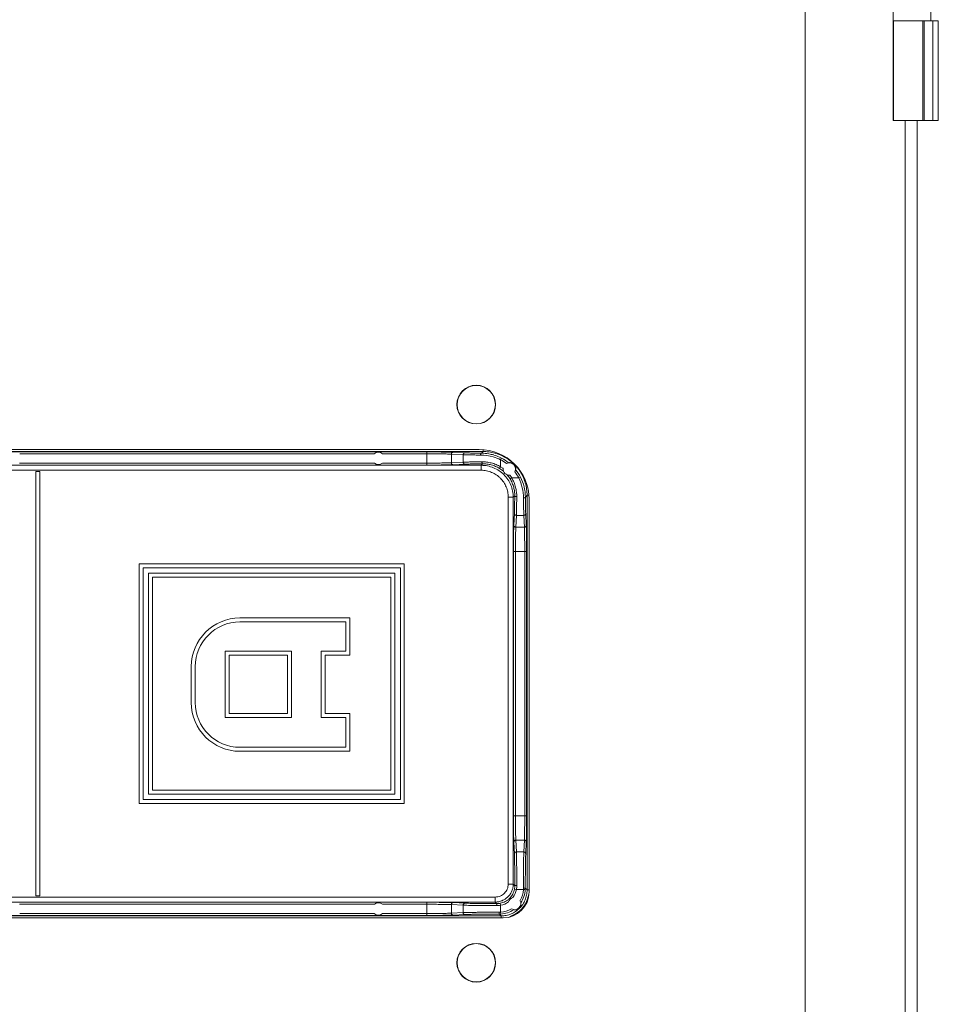
# Model space of a CAD drawing. Units: inches. Extents: x 0 to 213, y 0 to 50.
# Drawn here: x 101 to 106, y 28 to 33 of the extents above; entities that cross this region are included whole.
import ezdxf

# ---------------------------------------------------------------- set-up
doc = ezdxf.new("R2010")
doc.units = ezdxf.units.IN
doc.header["$MEASUREMENT"] = 0
doc.layers.add('CONTINUOUS1', color=7, linetype='Continuous', lineweight=20)

msp = doc.modelspace()

# ---------------------------------------------------------------- linework, layer by layer
at = {"layer": 'CONTINUOUS1'}
for p, q in [((105.0157, 35.3783), (105.0157, 21.5683)), ((105.4557, 32.4983), (105.4557, 33.9983)), ((105.6457, 33.4983), (105.6457, 32.9983)), ((105.4557, 32.9983), (105.6824, 32.9983)), ((105.4582, 32.4983), (105.4582, 32.9983)), ((105.6047, 32.4983), (105.6047, 32.9983)), ((105.6115, 32.4983), (105.6115, 32.9983)), ((105.6558, 32.4983), (105.6558, 32.9983)), ((105.6824, 32.4983), (105.6824, 32.9983)), ((105.4557, 32.4983), (105.4582, 32.4983)), ((105.6824, 32.4983), (105.4582, 32.4983)), ((105.5157, 32.4983), (105.5157, 23.9983)), ((105.5757, 32.4983), (105.5757, 23.9983)), ((103.4006, 30.8378), (100.5309, 30.8378)), ((103.3807, 30.848), (100.5507, 30.848)), ((103.1187, 30.8356), (100.8128, 30.8356)), ((102.8548, 30.8261), (101.0767, 30.8261)), ((103.1187, 30.8261), (102.8962, 30.8261)), ((103.1187, 30.7698), (103.1187, 30.8356)), ((103.2409, 30.8245), (103.2409, 30.7814)), ((103.3002, 30.8216), (103.2409, 30.8245)), ((103.3091, 30.8311), (103.2498, 30.834)), ((103.4006, 30.8378), (103.3921, 30.8294)), ((103.4006, 30.8478), (103.4006, 30.8378)), ((101.0765, 30.7798), (102.855, 30.7798)), ((102.896, 30.7798), (103.1187, 30.7798)), ((103.2409, 30.7814), (103.3002, 30.7842)), ((103.2503, 30.7714), (103.3096, 30.7742)), ((103.3002, 30.8216), (103.3002, 30.7842)), ((103.3912, 30.7684), (103.3988, 30.776)), ((103.4881, 30.7961), (103.4924, 30.8045)), ((103.4881, 30.7961), (103.4881, 30.7613)), ((103.3912, 30.7684), (100.5403, 30.7684)), ((103.3912, 30.7435), (100.5403, 30.7435)), ((100.8128, 30.7698), (103.1187, 30.7698)), ((101.1579, 30.738), (101.1579, 28.608)), ((101.1779, 30.738), (101.1579, 30.738)), ((101.1779, 28.608), (101.1779, 30.738)), ((103.3912, 30.7684), (103.3912, 30.7435)), ((103.4881, 30.7613), (103.4829, 30.7528)), ((103.4881, 30.7613), (103.499, 30.754)), ((103.499, 30.754), (103.5006, 30.7528)), ((103.544, 30.7054), (103.5355, 30.7001)), ((103.544, 30.7054), (103.5788, 30.7054)), ((103.5788, 30.7054), (103.5872, 30.7097)), ((103.5262, 28.6676), (103.5262, 30.6085)), ((103.5512, 30.6085), (103.5262, 30.6085)), ((103.5512, 30.6085), (103.5587, 30.616)), ((103.5512, 28.6676), (103.5512, 30.6085)), ((103.6206, 30.6179), (103.6121, 30.6094)), ((103.6206, 28.6382), (103.6206, 30.6179)), ((103.6306, 30.6179), (103.6206, 30.6179)), ((103.6307, 28.628), (103.6307, 30.598)), ((103.5569, 30.5268), (103.5541, 30.4676)), ((103.6167, 30.4671), (103.6138, 30.5264)), ((103.5669, 30.5174), (103.5641, 30.4582)), ((103.5669, 30.5174), (103.6043, 30.5174)), ((103.6072, 30.4582), (103.6043, 30.5174)), ((103.5641, 30.4582), (103.6072, 30.4582)), ((103.5525, 30.336), (103.5525, 29.01)), ((103.5525, 30.336), (103.6183, 30.336)), ((103.5625, 30.336), (103.5625, 29.01)), ((103.6088, 29.01), (103.6088, 30.336)), ((103.6183, 29.01), (103.6183, 30.336)), ((101.675, 30.2746), (101.675, 29.0714)), ((103.0052, 30.2746), (101.675, 30.2746)), ((101.695, 29.0914), (101.695, 30.2546)), ((101.695, 30.2546), (102.9852, 30.2546)), ((102.9852, 30.2546), (102.9852, 29.0914)), ((103.0052, 29.0714), (103.0052, 30.2746)), ((101.7227, 30.2269), (101.7227, 29.1191)), ((102.9575, 30.2269), (101.7227, 30.2269)), ((101.7427, 29.1391), (101.7427, 30.2069)), ((101.7427, 30.2069), (102.9375, 30.2069)), ((102.9375, 30.2069), (102.9375, 29.1391)), ((102.9575, 29.1191), (102.9575, 30.2269)), ((102.7326, 30.0025), (102.181, 30.0025)), ((102.7326, 29.8165), (102.7326, 30.0025)), ((102.181, 29.9825), (102.7126, 29.9825)), ((102.7126, 29.9825), (102.7126, 29.8365)), ((102.1076, 29.8365), (102.1076, 29.503)), ((102.4395, 29.8365), (102.1076, 29.8365)), ((102.4395, 29.503), (102.4395, 29.8365)), ((102.5886, 29.8365), (102.5886, 29.503)), ((102.7126, 29.8365), (102.5886, 29.8365)), ((102.1276, 29.523), (102.1276, 29.8165)), ((102.1276, 29.8165), (102.4195, 29.8165)), ((102.4195, 29.8165), (102.4195, 29.523)), ((102.6086, 29.523), (102.6086, 29.8165)), ((102.6086, 29.8165), (102.7326, 29.8165)), ((101.937, 29.7585), (101.937, 29.578)), ((101.957, 29.578), (101.957, 29.7585)), ((102.1076, 29.503), (102.4395, 29.503)), ((102.4195, 29.523), (102.1276, 29.523)), ((102.5886, 29.503), (102.7126, 29.503)), ((102.7326, 29.523), (102.6086, 29.523)), ((102.7126, 29.503), (102.7126, 29.354)), ((102.7326, 29.334), (102.7326, 29.523)), ((102.7126, 29.354), (102.181, 29.354)), ((102.181, 29.334), (102.7326, 29.334)), ((101.7227, 29.1191), (102.9575, 29.1191)), ((102.9375, 29.1391), (101.7427, 29.1391)), ((101.675, 29.0714), (103.0052, 29.0714)), ((102.9852, 29.0914), (101.695, 29.0914)), ((103.5525, 29.01), (103.6183, 29.01)), ((103.5541, 28.8785), (103.5569, 28.8192)), ((103.5641, 28.8879), (103.5669, 28.8286)), ((103.6072, 28.8879), (103.5641, 28.8879)), ((103.6043, 28.8286), (103.6072, 28.8879)), ((103.6138, 28.8197), (103.6167, 28.879)), ((103.6043, 28.8286), (103.5669, 28.8286)), ((103.5512, 28.6676), (103.5262, 28.6676)), ((103.5512, 28.6676), (103.5591, 28.6596)), ((100.4703, 28.6026), (103.4612, 28.6026)), ((101.1579, 28.608), (101.1779, 28.608)), ((103.4612, 28.5776), (103.4612, 28.6026)), ((103.5673, 28.6407), (103.5575, 28.6426)), ((103.602, 28.6407), (103.5673, 28.6407)), ((103.602, 28.6407), (103.6115, 28.6402)), ((103.6206, 28.6382), (103.6117, 28.6471)), ((103.6306, 28.6382), (103.6206, 28.6382)), ((100.4703, 28.5776), (103.4612, 28.5776)), ((103.1187, 28.5763), (100.8128, 28.5763)), ((102.855, 28.5663), (101.0765, 28.5663)), ((103.1187, 28.5663), (102.896, 28.5663)), ((103.1187, 28.5105), (103.1187, 28.5763)), ((103.2409, 28.5647), (103.2409, 28.5216)), ((103.3002, 28.5618), (103.2409, 28.5647)), ((103.3096, 28.5718), (103.2503, 28.5747)), ((103.3002, 28.5618), (103.3002, 28.5244)), ((103.4612, 28.5776), (103.4691, 28.5697)), ((103.4881, 28.5615), (103.4862, 28.5713)), ((103.4881, 28.5615), (103.4881, 28.5268)), ((100.4409, 28.5082), (103.4906, 28.5082)), ((100.8128, 28.5105), (103.1187, 28.5105)), ((101.0767, 28.52), (102.8548, 28.52)), ((102.8962, 28.52), (103.1187, 28.52)), ((103.2409, 28.5216), (103.3002, 28.5244)), ((103.2498, 28.5121), (103.3091, 28.5149)), ((103.4906, 28.5082), (103.4817, 28.5171)), ((103.4881, 28.5268), (103.4886, 28.5173)), ((103.4906, 28.4982), (103.4906, 28.5082)), ((100.4307, 28.498), (103.5007, 28.498))]:
    msp.add_line(p, q, dxfattribs=at)
for centre, radius in [((103.3657, 31.073), 0.097), ((103.3657, 31.073), 0.096), ((103.3657, 28.273), 0.097), ((103.3657, 28.273), 0.096)]:
    msp.add_circle(centre, radius, dxfattribs=at)
for centre, radius, start, end in [((102.8755, 30.803), 0.031, 48.0238, 131.9762), ((103.3807, 30.598), 0.25, 0, 90), ((103.3899, 30.6063), 0.2231, 79.9622, 89.433), ((103.4006, 30.6176), 0.2202, 83.0713, 89.9977), ((103.4006, 30.6178), 0.22, 82.19, 83.068), ((103.3898, 30.6054), 0.2241, 73.5191, 79.9624), ((103.4006, 30.6176), 0.2202, 74.7132, 82.1861), ((103.4006, 30.6177), 0.2201, 68.5891, 74.7071), ((103.4006, 30.6178), 0.2201, 64.021, 68.5853), ((102.8755, 30.803), 0.031, 228.5987, 311.4013), ((103.3851, 30.585), 0.2349, 73.857, 89.441), ((103.386, 30.5879), 0.2319, 63.8692, 73.8704), ((103.3896, 30.605), 0.2244, 62.7417, 73.5187), ((103.3917, 30.609), 0.2104, 53.3733, 62.7417), ((103.3917, 30.609), 0.22, 51.5815, 62.7413), ((103.4006, 30.6178), 0.22, 58.5411, 64.019), ((103.4006, 30.6179), 0.2199, 32.6624, 58.541), ((103.5318, 30.7501), 0.0314, 332.7089, 117.669), ((103.399, 30.6163), 0.1602, 49.7076, 58.4444), ((103.5318, 30.7501), 0.0314, 174.9097, 275.4892), ((103.3916, 30.6089), 0.2106, 27.2611, 37.0015), ((103.3917, 30.609), 0.22, 27.2589, 38.7961), ((103.4006, 30.6179), 0.22, 16.5645, 32.6639), ((103.399, 30.6163), 0.1602, 31.5565, 40.6905), ((103.3991, 30.6164), 0.1701, 31.5513, 37.0227), ((103.3684, 30.6024), 0.2342, 0.5392, 26.0742), ((103.3882, 30.6071), 0.2239, 0.5897, 27.2741), ((103.4008, 30.618), 0.2197, 7.8608, 16.5628), ((103.4004, 30.6179), 0.2201, 0.0064, 7.8735), ((102.181, 29.7585), 0.244, 90, 180), ((102.181, 29.7585), 0.224, 90, 180), ((102.181, 29.578), 0.244, 180, 270), ((102.181, 29.578), 0.224, 180, 270), ((103.4699, 28.6595), 0.0892, 349.0832, 0.1159), ((103.4593, 28.6605), 0.1098, 349.6222, 0.0989), ((103.5007, 28.628), 0.13, 270, 0), ((103.5576, 28.5703), 0.0314, 104.1718, 165.2592), ((103.4691, 28.6596), 0.1, 323.9065, 349.0728), ((103.4817, 28.6471), 0.1205, 329.1932, 356.9489), ((103.4817, 28.6471), 0.13, 325.5734, 356.9483), ((103.4679, 28.6475), 0.1343, 357.0917, 359.9674), ((103.4803, 28.6472), 0.1313, 356.9456, 359.9668), ((103.4906, 28.6382), 0.14, 330.3377, 351.994), ((102.8755, 28.543), 0.031, 48.5987, 131.4013), ((103.4683, 28.6693), 0.1096, 269.8925, 280.3864), ((103.4693, 28.6588), 0.0891, 269.8794, 280.9215), ((103.4691, 28.6596), 0.1, 280.9245, 305.5266), ((103.5576, 28.5703), 0.0314, 240.5623, 28.7746), ((102.8755, 28.543), 0.031, 228.0238, 311.9762), ((103.4813, 28.6609), 0.1343, 270.0326, 272.9083), ((103.4816, 28.6485), 0.1313, 270.0332, 273.0545), ((103.4817, 28.6471), 0.1205, 273.0544, 300.141), ((103.4817, 28.6471), 0.13, 273.0523, 303.7632), ((103.4906, 28.6382), 0.14, 287.8906, 299.2747)]:
    msp.add_arc(centre, radius, start, end, dxfattribs=at)
for points, knots in [([(103.2498, 30.834), (103.2469, 30.8341), (103.2401, 30.8343), (103.223, 30.8348), (103.1962, 30.8352), (103.1594, 30.8355), (103.1327, 30.8356), (103.1187, 30.8356)], [0, 0, 0, 0, 0.067101, 0.155926, 0.389881, 0.680193, 1, 1, 1, 1]), ([(103.2409, 30.8245), (103.2381, 30.8246), (103.2318, 30.8249), (103.2159, 30.8253), (103.191, 30.8257), (103.1566, 30.826), (103.1317, 30.8261), (103.1187, 30.8261)], [0, 0, 0, 0, 0.067106, 0.155934, 0.389888, 0.680196, 1, 1, 1, 1]), ([(103.2409, 30.8245), (103.2409, 30.8257), (103.2414, 30.8282), (103.2433, 30.8313), (103.2463, 30.8334), (103.2486, 30.834), (103.2498, 30.834)], [0, 0, 0, 0, 0.256619, 0.510077, 0.757609, 1, 1, 1, 1]), ([(103.3002, 30.8216), (103.3002, 30.8229), (103.3006, 30.8253), (103.3026, 30.8285), (103.3056, 30.8306), (103.3079, 30.8311), (103.3091, 30.8311)], [0, 0, 0, 0, 0.25662, 0.510078, 0.757609, 1, 1, 1, 1]), ([(103.3921, 30.8294), (103.3832, 30.8295), (103.3664, 30.8297), (103.3434, 30.8301), (103.3247, 30.8305), (103.3137, 30.8309), (103.3091, 30.8311)], [0, 0, 0, 0, 0.324637, 0.604793, 0.832172, 1, 1, 1, 1]), ([(103.3874, 30.8199), (103.3874, 30.8211), (103.3876, 30.8234), (103.3884, 30.826), (103.3894, 30.8277), (103.3903, 30.8286), (103.3912, 30.8292), (103.3918, 30.8294), (103.3921, 30.8294)], [0, 0, 0, 0, 0.316048, 0.599166, 0.720125, 0.825729, 0.917604, 1, 1, 1, 1]), ([(103.1187, 30.7798), (103.1318, 30.7798), (103.1566, 30.7798), (103.191, 30.7801), (103.216, 30.7805), (103.2318, 30.781), (103.2382, 30.7812), (103.2409, 30.7814)], [0, 0, 0, 0, 0.320207, 0.610558, 0.844322, 0.932999, 1, 1, 1, 1]), ([(103.2409, 30.7814), (103.2409, 30.7801), (103.2414, 30.7775), (103.2434, 30.7742), (103.2466, 30.7719), (103.2491, 30.7714), (103.2503, 30.7714)], [0, 0, 0, 0, 0.25662, 0.510078, 0.757609, 1, 1, 1, 1]), ([(103.3874, 30.8199), (103.3779, 30.82), (103.3603, 30.8202), (103.3361, 30.8206), (103.3165, 30.821), (103.305, 30.8214), (103.3002, 30.8216)], [0, 0, 0, 0, 0.324642, 0.6048, 0.832178, 1, 1, 1, 1]), ([(103.3002, 30.7842), (103.3054, 30.7845), (103.3177, 30.7849), (103.3388, 30.7853), (103.3649, 30.7857), (103.3839, 30.7859), (103.3941, 30.786)], [0, 0, 0, 0, 0.166156, 0.393567, 0.674644, 1, 1, 1, 1]), ([(103.3002, 30.7842), (103.3002, 30.7829), (103.3007, 30.7803), (103.3027, 30.777), (103.3058, 30.7748), (103.3083, 30.7742), (103.3096, 30.7742)], [0, 0, 0, 0, 0.25662, 0.510078, 0.757609, 1, 1, 1, 1]), ([(103.3096, 30.7742), (103.3145, 30.7745), (103.3262, 30.7749), (103.3463, 30.7753), (103.371, 30.7757), (103.3891, 30.7759), (103.3988, 30.776)], [0, 0, 0, 0, 0.166163, 0.393574, 0.674649, 1, 1, 1, 1]), ([(103.3941, 30.786), (103.4018, 30.7861), (103.4177, 30.7852), (103.4417, 30.7808), (103.4655, 30.773), (103.4808, 30.7656), (103.4881, 30.7613)], [0, 0, 0, 0, 0.236397, 0.484748, 0.740701, 1, 1, 1, 1]), ([(103.3941, 30.786), (103.3941, 30.7847), (103.3943, 30.7823), (103.3951, 30.7796), (103.3961, 30.7778), (103.3969, 30.7768), (103.3978, 30.7762), (103.3985, 30.776), (103.3988, 30.776)], [0, 0, 0, 0, 0.321252, 0.607349, 0.728239, 0.832424, 0.92147, 1, 1, 1, 1]), ([(103.3988, 30.776), (103.4057, 30.7761), (103.4199, 30.7753), (103.4414, 30.7712), (103.4627, 30.7638), (103.4763, 30.7568), (103.4829, 30.7528)], [0, 0, 0, 0, 0.234815, 0.482903, 0.739564, 1, 1, 1, 1]), ([(103.5284, 30.7813), (103.5312, 30.782), (103.5363, 30.7823), (103.5426, 30.7811), (103.5489, 30.7787), (103.5556, 30.774), (103.5604, 30.7673), (103.5628, 30.761), (103.5641, 30.7547), (103.5638, 30.7497), (103.5631, 30.7468)], [0, 0, 0, 0, 0.151541, 0.2559, 0.329005, 0.500056, 0.670793, 0.743929, 0.848347, 1, 1, 1, 1]), ([(103.1187, 30.7698), (103.1328, 30.7698), (103.1595, 30.7698), (103.1966, 30.7701), (103.2234, 30.7706), (103.2405, 30.771), (103.2473, 30.7712), (103.2503, 30.7714)], [0, 0, 0, 0, 0.320211, 0.610565, 0.84433, 0.933005, 1, 1, 1, 1]), ([(103.5512, 30.6085), (103.5512, 30.6189), (103.5491, 30.6399), (103.5399, 30.6701), (103.5251, 30.6979), (103.505, 30.7223), (103.4806, 30.7423), (103.4528, 30.7572), (103.4226, 30.7664), (103.4017, 30.7684), (103.3912, 30.7684)], [0, 0, 0, 0, 0.125004, 0.250033, 0.375026, 0.500036, 0.62503, 0.74999, 0.874993, 1, 1, 1, 1]), ([(103.5262, 30.6085), (103.5262, 30.6173), (103.5249, 30.6306), (103.5206, 30.6477), (103.5146, 30.6644), (103.5042, 30.684), (103.4901, 30.7011), (103.477, 30.713), (103.4628, 30.7235), (103.4432, 30.734), (103.4177, 30.7417), (103.4, 30.7435), (103.3912, 30.7435)], [0, 0, 0, 0, 0.124966, 0.187556, 0.250109, 0.375064, 0.500036, 0.562593, 0.625144, 0.750065, 0.87503, 1, 1, 1, 1]), ([(103.5355, 30.7001), (103.5395, 30.6936), (103.5465, 30.68), (103.5539, 30.6587), (103.558, 30.6372), (103.5588, 30.623), (103.5587, 30.616)], [0, 0, 0, 0, 0.26034, 0.516976, 0.765091, 1, 1, 1, 1]), ([(103.544, 30.7054), (103.5483, 30.698), (103.5558, 30.6828), (103.5636, 30.659), (103.568, 30.635), (103.5688, 30.6191), (103.5687, 30.6113)], [0, 0, 0, 0, 0.25921, 0.515141, 0.763517, 1, 1, 1, 1]), ([(103.5587, 30.616), (103.5586, 30.6064), (103.5584, 30.5883), (103.558, 30.5635), (103.5576, 30.5435), (103.5572, 30.5318), (103.5569, 30.5268)], [0, 0, 0, 0, 0.325494, 0.606578, 0.833927, 1, 1, 1, 1]), ([(103.5687, 30.6113), (103.5675, 30.6113), (103.5651, 30.6116), (103.5623, 30.6124), (103.5605, 30.6134), (103.5595, 30.6142), (103.5589, 30.6151), (103.5587, 30.6157), (103.5587, 30.616)], [0, 0, 0, 0, 0.321252, 0.607349, 0.72824, 0.832424, 0.92147, 1, 1, 1, 1]), ([(103.5687, 30.6113), (103.5686, 30.6011), (103.5684, 30.5822), (103.568, 30.556), (103.5676, 30.5349), (103.5672, 30.5226), (103.5669, 30.5174)], [0, 0, 0, 0, 0.325498, 0.606585, 0.833934, 1, 1, 1, 1]), ([(103.6026, 30.6046), (103.6038, 30.6046), (103.6061, 30.6049), (103.6088, 30.6057), (103.6104, 30.6067), (103.6113, 30.6075), (103.6119, 30.6084), (103.6121, 30.6091), (103.6121, 30.6094)], [0, 0, 0, 0, 0.316048, 0.599166, 0.720125, 0.825729, 0.917604, 1, 1, 1, 1]), ([(103.6043, 30.5174), (103.6041, 30.5223), (103.6037, 30.5338), (103.6033, 30.5534), (103.6029, 30.5776), (103.6027, 30.5952), (103.6026, 30.6046)], [0, 0, 0, 0, 0.167861, 0.395292, 0.675475, 1, 1, 1, 1]), ([(103.6138, 30.5264), (103.6136, 30.531), (103.6132, 30.5419), (103.6128, 30.5606), (103.6124, 30.5837), (103.6122, 30.6004), (103.6121, 30.6094)], [0, 0, 0, 0, 0.167867, 0.395299, 0.675479, 1, 1, 1, 1]), ([(103.5669, 30.5174), (103.5656, 30.5174), (103.5631, 30.5179), (103.5597, 30.52), (103.5575, 30.5231), (103.557, 30.5256), (103.5569, 30.5268)], [0, 0, 0, 0, 0.25662, 0.510078, 0.757609, 1, 1, 1, 1]), ([(103.6043, 30.5174), (103.6056, 30.5174), (103.608, 30.5179), (103.6112, 30.5199), (103.6133, 30.5228), (103.6138, 30.5252), (103.6138, 30.5264)], [0, 0, 0, 0, 0.25662, 0.510078, 0.757609, 1, 1, 1, 1]), ([(103.5541, 30.4676), (103.554, 30.4646), (103.5537, 30.4578), (103.5533, 30.4407), (103.5529, 30.4138), (103.5526, 30.3768), (103.5525, 30.35), (103.5525, 30.336)], [0, 0, 0, 0, 0.067111, 0.15596, 0.389932, 0.680233, 1, 1, 1, 1]), ([(103.5641, 30.4582), (103.5628, 30.4582), (103.5602, 30.4587), (103.5569, 30.4607), (103.5547, 30.4638), (103.5541, 30.4663), (103.5541, 30.4676)], [0, 0, 0, 0, 0.256619, 0.510077, 0.757609, 1, 1, 1, 1]), ([(103.5641, 30.4582), (103.564, 30.4554), (103.5637, 30.4491), (103.5633, 30.4332), (103.5629, 30.4082), (103.5626, 30.3739), (103.5625, 30.349), (103.5625, 30.336)], [0, 0, 0, 0, 0.067116, 0.155969, 0.389939, 0.680237, 1, 1, 1, 1]), ([(103.6072, 30.4582), (103.6084, 30.4582), (103.6109, 30.4586), (103.614, 30.4606), (103.6162, 30.4636), (103.6167, 30.4659), (103.6167, 30.4671)], [0, 0, 0, 0, 0.25662, 0.510078, 0.757609, 1, 1, 1, 1]), ([(103.6088, 30.336), (103.6088, 30.349), (103.6087, 30.3739), (103.6084, 30.4083), (103.608, 30.4332), (103.6076, 30.4491), (103.6073, 30.4554), (103.6072, 30.4582)], [0, 0, 0, 0, 0.320214, 0.610565, 0.844325, 0.933001, 1, 1, 1, 1]), ([(103.6183, 30.336), (103.6183, 30.35), (103.6182, 30.3767), (103.6179, 30.4136), (103.6175, 30.4403), (103.6171, 30.4574), (103.6168, 30.4642), (103.6167, 30.4671)], [0, 0, 0, 0, 0.320218, 0.610572, 0.844333, 0.933006, 1, 1, 1, 1]), ([(103.5525, 29.01), (103.5525, 28.996), (103.5526, 28.9692), (103.5529, 28.9322), (103.5533, 28.9053), (103.5537, 28.8882), (103.554, 28.8814), (103.5541, 28.8785)], [0, 0, 0, 0, 0.320211, 0.610565, 0.84433, 0.933005, 1, 1, 1, 1]), ([(103.5625, 29.01), (103.5625, 28.997), (103.5626, 28.9721), (103.5629, 28.9378), (103.5633, 28.9128), (103.5637, 28.8969), (103.564, 28.8906), (103.5641, 28.8879)], [0, 0, 0, 0, 0.320207, 0.610558, 0.844322, 0.932999, 1, 1, 1, 1]), ([(103.6072, 28.8879), (103.6073, 28.8906), (103.6076, 28.897), (103.608, 28.9128), (103.6084, 28.9378), (103.6087, 28.9722), (103.6088, 28.997), (103.6088, 29.01)], [0, 0, 0, 0, 0.067106, 0.155934, 0.389888, 0.680196, 1, 1, 1, 1]), ([(103.6167, 28.879), (103.6168, 28.8819), (103.6171, 28.8887), (103.6175, 28.9057), (103.6179, 28.9325), (103.6182, 28.9694), (103.6183, 28.9961), (103.6183, 29.01)], [0, 0, 0, 0, 0.067101, 0.155926, 0.389881, 0.680193, 1, 1, 1, 1]), ([(103.5641, 28.8879), (103.5628, 28.8879), (103.5602, 28.8874), (103.5569, 28.8853), (103.5547, 28.8822), (103.5541, 28.8797), (103.5541, 28.8785)], [0, 0, 0, 0, 0.25662, 0.510078, 0.757609, 1, 1, 1, 1]), ([(103.6072, 28.8879), (103.6084, 28.8879), (103.6109, 28.8874), (103.614, 28.8855), (103.6162, 28.8825), (103.6167, 28.8801), (103.6167, 28.879)], [0, 0, 0, 0, 0.256619, 0.510077, 0.757609, 1, 1, 1, 1]), ([(103.5669, 28.8286), (103.5656, 28.8286), (103.5631, 28.8281), (103.5597, 28.826), (103.5575, 28.8229), (103.557, 28.8204), (103.5569, 28.8192)], [0, 0, 0, 0, 0.25662, 0.510078, 0.757609, 1, 1, 1, 1]), ([(103.5569, 28.8192), (103.5571, 28.8156), (103.5574, 28.8073), (103.558, 28.7866), (103.5585, 28.7542), (103.5589, 28.7094), (103.5591, 28.6768), (103.5591, 28.6596)], [0, 0, 0, 0, 0.067973, 0.1566, 0.388307, 0.676962, 1, 1, 1, 1]), ([(103.5669, 28.8286), (103.5671, 28.8248), (103.5674, 28.816), (103.568, 28.7943), (103.5685, 28.7602), (103.5689, 28.713), (103.5691, 28.6787), (103.5691, 28.6606)], [0, 0, 0, 0, 0.067969, 0.156595, 0.388302, 0.676959, 1, 1, 1, 1]), ([(103.6022, 28.6474), (103.6022, 28.6668), (103.6023, 28.7037), (103.6026, 28.7482), (103.6031, 28.7798), (103.6034, 28.7992), (103.6038, 28.8151), (103.6042, 28.8245), (103.6043, 28.8286)], [0, 0, 0, 0, 0.321384, 0.611165, 0.73615, 0.844117, 0.932711, 1, 1, 1, 1]), ([(103.6043, 28.8286), (103.6056, 28.8286), (103.608, 28.8281), (103.6112, 28.8262), (103.6133, 28.8232), (103.6138, 28.8208), (103.6138, 28.8197)], [0, 0, 0, 0, 0.25662, 0.510078, 0.757609, 1, 1, 1, 1]), ([(103.6117, 28.6471), (103.6117, 28.6656), (103.6118, 28.7007), (103.6121, 28.7431), (103.6126, 28.7732), (103.6129, 28.7917), (103.6133, 28.8069), (103.6137, 28.8158), (103.6138, 28.8197)], [0, 0, 0, 0, 0.321382, 0.61116, 0.736145, 0.844112, 0.932708, 1, 1, 1, 1]), ([(103.4612, 28.6026), (103.4654, 28.6026), (103.474, 28.6034), (103.4862, 28.6071), (103.4975, 28.6132), (103.5074, 28.6213), (103.5156, 28.6312), (103.5216, 28.6426), (103.5253, 28.6548), (103.5262, 28.6633), (103.5262, 28.6676)], [0, 0, 0, 0, 0.124981, 0.250086, 0.375093, 0.500111, 0.625082, 0.75, 0.875027, 1, 1, 1, 1]), ([(103.4612, 28.5776), (103.4671, 28.5776), (103.4789, 28.5788), (103.4959, 28.5839), (103.5115, 28.5923), (103.5252, 28.6035), (103.5365, 28.6173), (103.5449, 28.6329), (103.55, 28.6499), (103.5512, 28.6617), (103.5512, 28.6676)], [0, 0, 0, 0, 0.124981, 0.250086, 0.375092, 0.500111, 0.625083, 0.75, 0.875028, 1, 1, 1, 1]), ([(103.5691, 28.6606), (103.5678, 28.6606), (103.566, 28.6606), (103.5637, 28.6605), (103.5622, 28.6604), (103.561, 28.6602), (103.56, 28.6601), (103.5595, 28.6599), (103.5592, 28.6598), (103.5591, 28.6597), (103.5591, 28.6596)], [0, 0, 0, 0, 0.373118, 0.543082, 0.692309, 0.815907, 0.909417, 0.97031, 0.988583, 1, 1, 1, 1]), ([(103.5575, 28.6426), (103.5566, 28.6382), (103.5543, 28.6295), (103.5489, 28.6173), (103.5418, 28.6059), (103.533, 28.5957), (103.5228, 28.587), (103.5115, 28.5798), (103.4992, 28.5745), (103.4906, 28.5721), (103.4862, 28.5713)], [0, 0, 0, 0, 0.125048, 0.250145, 0.375142, 0.500126, 0.625085, 0.750034, 0.875012, 1, 1, 1, 1]), ([(103.4906, 28.5082), (103.4991, 28.5082), (103.5119, 28.5095), (103.5284, 28.5136), (103.5445, 28.5193), (103.5633, 28.5294), (103.5798, 28.543), (103.5913, 28.5556), (103.6014, 28.5693), (103.6115, 28.5881), (103.6189, 28.6127), (103.6206, 28.6297), (103.6206, 28.6382)], [0, 0, 0, 0, 0.125074, 0.187726, 0.250326, 0.375325, 0.500289, 0.562827, 0.625355, 0.750236, 0.875102, 1, 1, 1, 1]), ([(103.6022, 28.6474), (103.6028, 28.6474), (103.604, 28.6474), (103.6057, 28.6474), (103.6073, 28.6474), (103.6087, 28.6473), (103.6098, 28.6473), (103.6105, 28.6472), (103.6109, 28.6472), (103.6112, 28.6472), (103.6114, 28.6472), (103.6116, 28.6471), (103.6116, 28.6471), (103.6117, 28.6471)], [0, 0, 0, 0, 0.191636, 0.377553, 0.549351, 0.699933, 0.824228, 0.874994, 0.917492, 0.951446, 0.976611, 0.992779, 1, 1, 1, 1]), ([(103.2503, 28.5747), (103.2473, 28.5748), (103.2405, 28.5751), (103.2234, 28.5755), (103.1965, 28.5759), (103.1595, 28.5762), (103.1327, 28.5763), (103.1187, 28.5763)], [0, 0, 0, 0, 0.067111, 0.15596, 0.389932, 0.680233, 1, 1, 1, 1]), ([(103.2409, 28.5647), (103.2381, 28.5648), (103.2318, 28.5651), (103.2159, 28.5655), (103.191, 28.5659), (103.1566, 28.5662), (103.1317, 28.5663), (103.1187, 28.5663)], [0, 0, 0, 0, 0.067116, 0.155969, 0.389939, 0.680237, 1, 1, 1, 1]), ([(103.2409, 28.5647), (103.2409, 28.566), (103.2414, 28.5685), (103.2434, 28.5719), (103.2466, 28.5741), (103.2491, 28.5747), (103.2503, 28.5747)], [0, 0, 0, 0, 0.256619, 0.510077, 0.757609, 1, 1, 1, 1]), ([(103.3002, 28.5618), (103.3002, 28.5631), (103.3007, 28.5657), (103.3027, 28.569), (103.3058, 28.5713), (103.3083, 28.5718), (103.3096, 28.5718)], [0, 0, 0, 0, 0.25662, 0.510078, 0.757609, 1, 1, 1, 1]), ([(103.4681, 28.5597), (103.45, 28.5597), (103.4157, 28.5598), (103.3685, 28.5603), (103.3344, 28.5608), (103.3127, 28.5613), (103.304, 28.5617), (103.3002, 28.5618)], [0, 0, 0, 0, 0.323432, 0.612128, 0.843638, 0.932116, 1, 1, 1, 1]), ([(103.4691, 28.5697), (103.4519, 28.5697), (103.4194, 28.5698), (103.3745, 28.5703), (103.3421, 28.5708), (103.3215, 28.5713), (103.3132, 28.5716), (103.3096, 28.5718)], [0, 0, 0, 0, 0.32343, 0.612123, 0.843633, 0.932113, 1, 1, 1, 1]), ([(103.4681, 28.5597), (103.4681, 28.5609), (103.4682, 28.5628), (103.4683, 28.5651), (103.4684, 28.5666), (103.4685, 28.5678), (103.4687, 28.5687), (103.4689, 28.5693), (103.469, 28.5696), (103.4691, 28.5696), (103.4691, 28.5697)], [0, 0, 0, 0, 0.373118, 0.543083, 0.692309, 0.815907, 0.909417, 0.97031, 0.988583, 1, 1, 1, 1]), ([(103.5889, 28.5736), (103.5895, 28.5708), (103.5898, 28.5658), (103.5886, 28.5595), (103.5861, 28.5531), (103.5812, 28.5464), (103.5744, 28.5416), (103.568, 28.5392), (103.5617, 28.538), (103.5567, 28.5384), (103.5539, 28.539)], [0, 0, 0, 0, 0.149022, 0.253426, 0.327256, 0.500129, 0.673358, 0.747091, 0.851309, 1, 1, 1, 1]), ([(103.559, 28.5161), (103.5646, 28.5192), (103.5752, 28.5261), (103.5895, 28.5386), (103.6021, 28.5528), (103.6091, 28.5634), (103.6122, 28.5689)], [0, 0, 0, 0, 0.2501, 0.500129, 0.750091, 1, 1, 1, 1]), ([(103.1187, 28.52), (103.1318, 28.52), (103.1566, 28.52), (103.191, 28.5203), (103.216, 28.5208), (103.2318, 28.5212), (103.2382, 28.5214), (103.2409, 28.5216)], [0, 0, 0, 0, 0.320214, 0.610565, 0.844325, 0.933001, 1, 1, 1, 1]), ([(103.1187, 28.5105), (103.1327, 28.5105), (103.1594, 28.5105), (103.1963, 28.5108), (103.2231, 28.5113), (103.2401, 28.5117), (103.2469, 28.5119), (103.2498, 28.5121)], [0, 0, 0, 0, 0.320218, 0.610572, 0.844333, 0.933006, 1, 1, 1, 1]), ([(103.2409, 28.5216), (103.2409, 28.5203), (103.2414, 28.5179), (103.2433, 28.5147), (103.2463, 28.5126), (103.2486, 28.5121), (103.2498, 28.5121)], [0, 0, 0, 0, 0.25662, 0.510078, 0.757609, 1, 1, 1, 1]), ([(103.3002, 28.5244), (103.3042, 28.5246), (103.3136, 28.5249), (103.3296, 28.5253), (103.349, 28.5257), (103.3806, 28.5261), (103.4251, 28.5265), (103.462, 28.5266), (103.4814, 28.5266)], [0, 0, 0, 0, 0.06736, 0.15608, 0.264151, 0.389218, 0.678979, 1, 1, 1, 1]), ([(103.3002, 28.5244), (103.3002, 28.5232), (103.3006, 28.5207), (103.3026, 28.5176), (103.3056, 28.5155), (103.3079, 28.5149), (103.3091, 28.5149)], [0, 0, 0, 0, 0.25662, 0.510078, 0.757609, 1, 1, 1, 1]), ([(103.3091, 28.5149), (103.313, 28.5151), (103.3219, 28.5154), (103.3371, 28.5158), (103.3556, 28.5162), (103.3857, 28.5166), (103.4281, 28.517), (103.4632, 28.5171), (103.4817, 28.5171)], [0, 0, 0, 0, 0.067364, 0.156085, 0.264156, 0.389222, 0.678981, 1, 1, 1, 1]), ([(103.4814, 28.5266), (103.4814, 28.526), (103.4814, 28.5248), (103.4814, 28.5231), (103.4814, 28.5214), (103.4814, 28.52), (103.4815, 28.519), (103.4815, 28.5183), (103.4816, 28.5179), (103.4816, 28.5176), (103.4816, 28.5173), (103.4816, 28.5172), (103.4817, 28.5171), (103.4817, 28.5171)], [0, 0, 0, 0, 0.191636, 0.377553, 0.54935, 0.699933, 0.824228, 0.874994, 0.917491, 0.951446, 0.97661, 0.992779, 1, 1, 1, 1])]:
    msp.add_open_spline(points, degree=3, knots=knots, dxfattribs=at)

doc.saveas('drawing.dxf')
